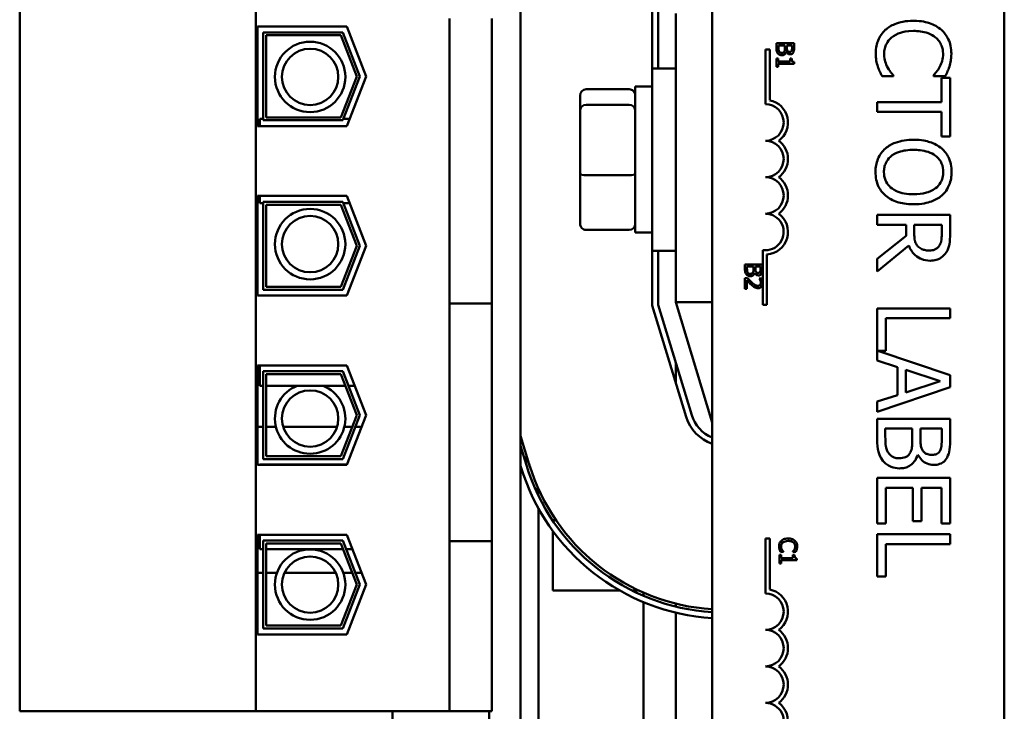
# Model space of a CAD drawing. Units: inches. Extents: x 2 to 86, y 1 to 67.
# Drawn here: x 62.7 to 64.6, y 29.5 to 30.9 of the extents above; entities that cross this region are included whole.
import ezdxf

# ---------------------------------------------------------------- set-up
doc = ezdxf.new("R2010")
doc.units = ezdxf.units.IN
doc.header["$LTSCALE"] = 4
doc.header["$MEASUREMENT"] = 0
doc.layers.add('Visible (ANSI)', color=7, linetype='Continuous', lineweight=50)

msp = doc.modelspace()

# ---------------------------------------------------------------- linework, layer by layer
at = {"layer": 'Visible (ANSI)'}
for p, q in [((63.6376, 28.034), (63.6376, 33.1769)), ((64.0125, 29.1089), (64.0125, 31.8632)), ((64.5839, 31.8632), (64.5839, 29.1089)), ((62.6576, 29.526), (62.6576, 31.6792)), ((63.1196, 29.526), (63.1196, 31.6792)), ((63.8953, 30.784), (63.8953, 30.8982)), ((63.4988, 30.3237), (63.4988, 30.8814)), ((63.5816, 30.3237), (63.5816, 30.8814)), ((63.9068, 30.784), (63.9068, 30.8964)), ((63.941, 30.8912), (63.941, 30.3266)), ((63.1228, 30.8657), (63.2975, 30.8657)), ((63.1228, 30.6709), (63.1228, 30.8657)), ((63.2975, 30.8657), (63.3353, 30.7683)), ((63.1342, 30.6823), (63.1342, 30.8543)), ((63.1342, 30.8543), (63.2897, 30.8543)), ((63.1399, 30.8486), (63.1399, 30.688)), ((63.2858, 30.8486), (63.1399, 30.8486)), ((63.3169, 30.7683), (63.2858, 30.8486)), ((63.2897, 30.8543), (63.3231, 30.7683)), ((64.1166, 30.821), (64.125, 30.821)), ((64.1166, 30.7138), (64.1166, 30.821)), ((64.125, 30.821), (64.125, 30.7214)), ((64.1382, 30.833), (64.1382, 30.8232)), ((64.1725, 30.833), (64.1382, 30.833)), ((64.1421, 30.8247), (64.1421, 30.8284)), ((64.1421, 30.8284), (64.1548, 30.8284)), ((64.1548, 30.8284), (64.1548, 30.8233)), ((64.1586, 30.8233), (64.1586, 30.8284)), ((64.1586, 30.8284), (64.1686, 30.8284)), ((64.1686, 30.8284), (64.1686, 30.8241)), ((64.1725, 30.8239), (64.1725, 30.833)), ((64.1417, 30.8035), (64.1382, 30.8035)), ((64.1382, 30.8035), (64.1382, 30.7868)), ((64.1417, 30.7973), (64.1417, 30.8035)), ((64.1573, 30.8162), (64.1575, 30.8162)), ((64.1678, 30.8035), (64.1647, 30.8035)), ((64.1647, 30.8035), (64.1647, 30.7973)), ((63.8953, 30.4269), (63.8953, 30.784)), ((63.941, 30.784), (63.8953, 30.784)), ((64.1382, 30.7868), (64.1417, 30.7868)), ((64.1647, 30.7973), (64.1417, 30.7973)), ((64.1417, 30.7868), (64.1417, 30.7928)), ((64.1417, 30.7928), (64.1726, 30.7928)), ((64.1726, 30.7928), (64.1726, 30.7964)), ((63.2858, 30.688), (63.3169, 30.7683)), ((63.3231, 30.7683), (63.2897, 30.6823)), ((63.3353, 30.7683), (63.2975, 30.6709)), ((64.3447, 30.7686), (64.3674, 30.7686)), ((64.3674, 30.7686), (64.3674, 30.77)), ((64.4454, 30.7701), (64.4454, 30.7686)), ((64.4454, 30.7686), (64.4683, 30.7686)), ((64.4609, 30.7655), (64.4609, 30.7175)), ((64.4778, 30.7655), (64.4609, 30.7655)), ((64.4778, 30.6506), (64.4778, 30.7655)), ((63.8616, 30.7483), (63.8616, 30.4626)), ((63.8616, 30.7483), (63.8953, 30.7483)), ((63.7542, 30.7305), (63.7542, 30.7027)), ((63.7656, 30.7431), (63.8502, 30.7431)), ((63.7656, 30.7125), (63.8502, 30.7125)), ((64.4609, 30.7175), (64.3349, 30.7175)), ((64.3349, 30.7175), (64.3349, 30.6986)), ((63.1399, 30.688), (63.2858, 30.688)), ((63.7542, 30.7027), (63.7542, 30.5777)), ((64.3349, 30.6986), (64.4609, 30.6986)), ((64.4609, 30.6986), (64.4609, 30.6506)), ((63.2975, 30.6709), (63.1228, 30.6709)), ((63.1273, 30.6709), (63.1273, 30.6852)), ((63.1342, 30.6852), (63.1273, 30.6852)), ((63.2897, 30.6823), (63.1342, 30.6823)), ((63.3031, 30.6852), (63.2908, 30.6852)), ((64.4609, 30.6506), (64.4778, 30.6506)), ((63.7542, 30.5777), (63.7542, 30.4804)), ((63.7656, 30.5749), (63.8502, 30.5749)), ((63.1228, 30.5343), (63.2975, 30.5343)), ((63.1228, 30.3395), (63.1228, 30.5343)), ((63.1273, 30.52), (63.1273, 30.5343)), ((63.2975, 30.5343), (63.3353, 30.4369)), ((63.1342, 30.52), (63.1273, 30.52)), ((63.1342, 30.5229), (63.2897, 30.5229)), ((63.1342, 30.3509), (63.1342, 30.5229)), ((63.1399, 30.5172), (63.1399, 30.3566)), ((63.2858, 30.5172), (63.1399, 30.5172)), ((63.3169, 30.4369), (63.2858, 30.5172)), ((63.2897, 30.5229), (63.3231, 30.4369)), ((63.3031, 30.52), (63.2908, 30.52)), ((64.4778, 30.4971), (64.3349, 30.4971)), ((64.3349, 30.4971), (64.3349, 30.4781)), ((64.4778, 30.4603), (64.4778, 30.4971)), ((64.3349, 30.4781), (64.3918, 30.4781)), ((64.3918, 30.4781), (64.3918, 30.4564)), ((64.4076, 30.4615), (64.4076, 30.4781)), ((64.4076, 30.4781), (64.4614, 30.4781)), ((64.4614, 30.4781), (64.4614, 30.4593)), ((63.7656, 30.4679), (63.8502, 30.4679)), ((63.8616, 30.4626), (63.8953, 30.4626)), ((64.3918, 30.4564), (64.3349, 30.4112)), ((63.2858, 30.3566), (63.3169, 30.4369)), ((63.3231, 30.4369), (63.2897, 30.3509)), ((63.3353, 30.4369), (63.2975, 30.3395)), ((64.3349, 30.3866), (64.3971, 30.4374)), ((63.8953, 30.3198), (63.8953, 30.4269)), ((63.941, 30.4269), (63.8953, 30.4269)), ((63.9068, 30.3215), (63.9068, 30.4269)), ((64.1112, 30.3674), (64.1112, 30.4285)), ((64.1196, 30.4198), (64.1196, 30.321)), ((64.0765, 30.4005), (64.0765, 30.3907)), ((64.1108, 30.4005), (64.0765, 30.4005)), ((64.1108, 30.3914), (64.1108, 30.4005)), ((64.3349, 30.4112), (64.3349, 30.3866)), ((64.0804, 30.3923), (64.0804, 30.396)), ((64.0804, 30.396), (64.0931, 30.396)), ((64.0931, 30.396), (64.0931, 30.3908)), ((64.0956, 30.3837), (64.0958, 30.3837)), ((64.0969, 30.3908), (64.0969, 30.396)), ((64.0969, 30.396), (64.1069, 30.396)), ((64.1069, 30.396), (64.1069, 30.3916)), ((64.0814, 30.3737), (64.0765, 30.3737)), ((64.0765, 30.3737), (64.0765, 30.3526)), ((64.0805, 30.3526), (64.0805, 30.3694)), ((64.1095, 30.373), (64.1046, 30.373)), ((64.1046, 30.373), (64.1046, 30.3727)), ((64.1112, 30.3611), (64.1112, 30.3674)), ((64.1112, 30.321), (64.1112, 30.3611)), ((63.2975, 30.3395), (63.1228, 30.3395)), ((63.2897, 30.3509), (63.1342, 30.3509)), ((63.1399, 30.3566), (63.2858, 30.3566)), ((64.0765, 30.3526), (64.0805, 30.3526)), ((63.4988, 30.3237), (63.4988, 30.2523)), ((63.5816, 30.3237), (63.4988, 30.3237)), ((63.5816, 30.2523), (63.5816, 30.3237)), ((63.9613, 30.1022), (63.8953, 30.3198)), ((63.9723, 30.1055), (63.9068, 30.3215)), ((63.941, 30.3266), (64.0125, 30.0912)), ((64.0125, 30.3266), (63.941, 30.3266)), ((64.1196, 30.321), (64.1112, 30.321)), ((64.4778, 30.3139), (64.3349, 30.3139)), ((64.3349, 30.3139), (64.3349, 30.2123)), ((64.4778, 30.2949), (64.4778, 30.3139)), ((64.3518, 30.2311), (64.3518, 30.2949)), ((64.3518, 30.2949), (64.4778, 30.2949)), ((63.4988, 29.9306), (63.4988, 30.2523)), ((63.5816, 30.2523), (63.5816, 29.9306)), ((64.4778, 30.1834), (64.3363, 30.2311)), ((64.3363, 30.2311), (64.3518, 30.2311)), ((63.941, 30.1691), (63.941, 30.2085)), ((64.3349, 30.2123), (64.3749, 30.1994)), ((63.1228, 30.2029), (63.2975, 30.2029)), ((63.1228, 30.008), (63.1228, 30.2029)), ((63.1273, 30.1629), (63.1273, 30.2029)), ((63.1342, 30.1915), (63.2897, 30.1915)), ((63.1342, 30.0195), (63.1342, 30.1915)), ((63.1399, 30.1857), (63.1399, 30.0252)), ((63.2858, 30.1857), (63.1399, 30.1857)), ((63.3169, 30.1055), (63.2858, 30.1857)), ((63.2897, 30.1915), (63.3231, 30.1055)), ((63.2975, 30.2029), (63.3353, 30.1055)), ((64.3749, 30.1994), (64.3749, 30.1448)), ((64.3911, 30.15), (64.3911, 30.1942)), ((64.3911, 30.1942), (64.4583, 30.1722)), ((64.4583, 30.1722), (64.3911, 30.15)), ((64.4778, 30.16), (64.4778, 30.1834)), ((63.1342, 30.1629), (63.1273, 30.1629)), ((63.2947, 30.1629), (63.1399, 30.1629)), ((63.313, 30.1629), (63.3008, 30.1629)), ((64.3349, 30.1118), (64.4778, 30.16)), ((64.3749, 30.1448), (64.3349, 30.1319)), ((64.3349, 30.1319), (64.3349, 30.1118)), ((63.2858, 30.0252), (63.3169, 30.1055)), ((63.3231, 30.1055), (63.2897, 30.0195)), ((63.3353, 30.1055), (63.2975, 30.008)), ((64.4778, 30.0983), (64.3349, 30.0983)), ((64.3349, 30.0983), (64.3349, 30.0573)), ((64.4778, 30.0604), (64.4778, 30.0983)), ((63.1228, 30.0826), (63.1342, 30.0826)), ((63.1399, 30.0826), (63.1588, 30.0826)), ((63.1731, 30.0826), (63.2785, 30.0826)), ((63.2928, 30.0826), (63.3081, 30.0826)), ((63.3142, 30.0826), (63.3265, 30.0826)), ((64.3511, 30.0639), (64.3511, 30.0793)), ((64.3511, 30.0793), (64.4039, 30.0793)), ((64.4039, 30.0793), (64.4039, 30.0578)), ((64.4198, 30.0578), (64.4198, 30.0793)), ((64.4198, 30.0793), (64.4616, 30.0793)), ((64.4616, 30.0793), (64.4616, 30.0611)), ((63.6546, 30.0091), (63.6376, 30.0651)), ((63.6491, 30.0075), (63.6376, 30.0454)), ((63.2897, 30.0195), (63.1342, 30.0195)), ((63.1399, 30.0252), (63.2858, 30.0252)), ((64.4144, 30.0281), (64.415, 30.0281)), ((63.2975, 30.008), (63.1228, 30.008)), ((63.1273, 30.008), (63.1273, 30.0086)), ((63.2977, 30.0086), (63.1273, 30.0086)), ((63.6382, 30.0042), (63.6376, 30.006)), ((64.4778, 29.9825), (64.3349, 29.9825)), ((64.3349, 29.9825), (64.3349, 29.8932)), ((64.4778, 29.8932), (64.4778, 29.9825)), ((64.3518, 29.8932), (64.3518, 29.9635)), ((64.3518, 29.9635), (64.4049, 29.9635)), ((64.4049, 29.9635), (64.4049, 29.8979)), ((64.4218, 29.8979), (64.4218, 29.9635)), ((64.4218, 29.9635), (64.4609, 29.9635)), ((64.4609, 29.9635), (64.4609, 29.8932)), ((63.4988, 29.9306), (63.4988, 29.8592)), ((63.5816, 29.8592), (63.5816, 29.9306)), ((63.6725, 29.9231), (63.6725, 29.2569)), ((63.7005, 29.8992), (63.7005, 29.8997)), ((63.7005, 29.8997), (63.707, 29.8997)), ((64.4049, 29.8979), (64.4218, 29.8979)), ((63.7005, 29.7626), (63.7005, 29.8792)), ((64.3349, 29.8932), (64.3518, 29.8932)), ((64.4609, 29.8932), (64.4778, 29.8932)), ((63.1228, 29.8715), (63.2975, 29.8715)), ((63.1228, 29.6766), (63.1228, 29.8715)), ((63.1273, 29.8435), (63.1273, 29.8715)), ((63.1342, 29.86), (63.2897, 29.86)), ((63.1342, 29.688), (63.1342, 29.86)), ((63.2897, 29.86), (63.3231, 29.774)), ((63.2975, 29.8715), (63.3353, 29.774)), ((63.5816, 29.8592), (63.4988, 29.8592)), ((63.4988, 29.526), (63.4988, 29.8592)), ((63.5816, 29.526), (63.5816, 29.8592)), ((64.1166, 29.864), (64.125, 29.864)), ((64.1166, 29.7568), (64.1166, 29.864)), ((64.125, 29.864), (64.125, 29.7644)), ((64.4778, 29.8723), (64.3349, 29.8723)), ((64.3349, 29.8723), (64.3349, 29.7895)), ((64.4778, 29.8533), (64.4778, 29.8723)), ((63.1342, 29.8435), (63.1273, 29.8435)), ((63.1399, 29.8543), (63.1399, 29.6937)), ((63.2858, 29.8543), (63.1399, 29.8543)), ((63.29, 29.8435), (63.1399, 29.8435)), ((63.3169, 29.774), (63.2858, 29.8543)), ((63.3084, 29.8435), (63.2961, 29.8435)), ((64.1516, 29.8381), (64.1516, 29.8384)), ((64.1703, 29.8385), (64.1703, 29.8381)), ((64.3518, 29.7895), (64.3518, 29.8533)), ((64.3518, 29.8533), (64.4778, 29.8533)), ((64.1473, 29.8321), (64.1438, 29.8321)), ((64.1438, 29.8321), (64.1438, 29.8154)), ((64.1462, 29.8381), (64.1516, 29.8381)), ((64.1473, 29.8259), (64.1473, 29.8321)), ((64.1703, 29.8259), (64.1473, 29.8259)), ((64.1473, 29.8154), (64.1473, 29.8215)), ((64.1473, 29.8215), (64.1782, 29.8215)), ((64.1703, 29.8381), (64.1758, 29.8381)), ((64.1734, 29.8321), (64.1703, 29.8321)), ((64.1703, 29.8321), (64.1703, 29.8259)), ((64.1782, 29.8215), (64.1782, 29.8251)), ((64.1438, 29.8154), (64.1473, 29.8154)), ((63.1342, 29.7969), (63.1228, 29.7969)), ((63.1609, 29.7969), (63.1399, 29.7969)), ((63.2759, 29.7969), (63.1757, 29.7969)), ((63.3081, 29.7969), (63.2908, 29.7969)), ((63.3265, 29.7969), (63.3142, 29.7969)), ((64.3349, 29.7895), (64.3518, 29.7895)), ((63.2858, 29.6937), (63.3169, 29.774)), ((63.3231, 29.774), (63.2897, 29.688)), ((63.3353, 29.774), (63.2975, 29.6766)), ((63.7005, 29.7626), (63.831, 29.7626)), ((63.8551, 29.7626), (63.8682, 29.7626)), ((63.8782, 29.7519), (63.8782, 29.7581)), ((63.8782, 29.4144), (63.8782, 29.7395)), ((63.941, 29.7309), (63.941, 29.7368)), ((63.941, 29.4347), (63.941, 29.7191)), ((63.2897, 29.688), (63.1342, 29.688)), ((63.1399, 29.6937), (63.2858, 29.6937)), ((63.2975, 29.6766), (63.1228, 29.6766)), ((62.6576, 29.526), (63.1196, 29.526)), ((63.1196, 29.526), (63.4988, 29.526)), ((63.3868, 29.3997), (63.3868, 29.526)), ((63.4988, 29.526), (63.5816, 29.526)), ((63.5759, 29.526), (63.5759, 28.034))]:
    msp.add_line(p, q, dxfattribs=at)
for centre, radius in [((63.2258, 30.7672), 0.0689), ((63.2258, 30.7672), 0.0551), ((63.2258, 30.44), 0.0689), ((63.2258, 30.44), 0.0551), ((63.2258, 30.0988), 0.0551), ((63.2258, 29.7739), 0.0689), ((63.2258, 29.7739), 0.0551)]:
    msp.add_circle(centre, radius, dxfattribs=at)
for centre, radius, start, end in [((64.1166, 30.6781), 0.0357, 270, 90), ((64.1166, 30.6781), 0.0441, 305.9425, 79.0242), ((64.1166, 30.6067), 0.0357, 270, 90), ((64.1166, 30.6067), 0.0441, 305.9425, 54.0575), ((64.1166, 30.5353), 0.0357, 270, 90), ((64.1166, 30.5353), 0.0441, 305.9425, 54.0575), ((64.1166, 30.4638), 0.0357, 261.2996, 90), ((64.1166, 30.4638), 0.0441, 273.8949, 54.0575), ((63.2258, 30.0988), 0.0689, 111.473, 68.527), ((64.0379, 30.1255), 0.08, 196.8805, 251.469), ((64.0379, 30.1255), 0.0686, 196.8805, 248.2358), ((63.5296, 29.9397), 0.1429, 28.8757, 37.1352), ((64.0379, 30.1255), 0.4177, 196.8805, 266.5104), ((64.0379, 30.1255), 0.4063, 196.8805, 266.4121), ((64.0379, 30.1255), 0.4006, 196.8805, 266.3608), ((63.5296, 29.9397), 0.1429, 3.4858, 11.2664), ((64.1166, 29.7211), 0.0441, 305.9425, 79.0242), ((64.1166, 29.7211), 0.0357, 270, 90), ((64.1166, 29.6497), 0.0357, 270, 90), ((64.1166, 29.6497), 0.0441, 305.9425, 54.0575), ((64.1166, 29.5782), 0.0357, 270, 90), ((64.1166, 29.5782), 0.0441, 305.9425, 54.0575), ((64.1166, 29.5068), 0.0357, 261.2996, 90), ((64.1166, 29.5068), 0.0441, 273.8949, 54.0575)]:
    msp.add_arc(centre, radius, start, end, dxfattribs=at)
for centre, major_axis, ratio, start_param, end_param in [((63.7656, 30.7305), (0, -0.0126), 0.90953, 3.141593, 4.712389), ((63.8502, 30.7305), (0, -0.0126), 0.90953, 1.570796, 3.141593), ((63.7656, 30.7027), (-0.0114, 0), 0.855309, 4.712389, 6.283185), ((63.8502, 30.7027), (0.0114, 0), 0.855309, 0, 1.570796), ((63.7656, 30.5777), (-0.0114, 0), 0.244161, 0, 1.570796), ((63.8502, 30.5777), (0.0114, 0), 0.244161, 4.712389, 6.283185), ((63.7656, 30.4804), (0, 0.0126), 0.90953, 1.570796, 3.141593), ((63.8502, 30.4804), (0, 0.0126), 0.90953, 3.141593, 4.712389)]:
    msp.add_ellipse(centre, major_axis=major_axis, ratio=ratio, start_param=start_param, end_param=end_param, dxfattribs=at)
for points, knots in [([(64.4062, 30.877), (64.3909, 30.877), (64.379, 30.8744), (64.3627, 30.8677), (64.3565, 30.864), (64.3511, 30.859)], [-0.2355804, -0.2355804, -0.2355804, -0.2355804, -0.0970857, -0.0970857, 0, 0, 0, 0]), ([(64.4607, 30.8591), (64.4539, 30.8651), (64.4461, 30.8694), (64.4323, 30.8742), (64.4224, 30.877), (64.4062, 30.877)], [-0.5727352, -0.5727352, -0.5727352, -0.5727352, -0.2159414, -0.2159414, 0, 0, 0, 0]), ([(64.4803, 30.8127), (64.4803, 30.8177), (64.4799, 30.8228), (64.4779, 30.8323), (64.4764, 30.8367), (64.471, 30.848), (64.4664, 30.854), (64.4607, 30.8591)], [-0.23334, -0.23334, -0.23334, -0.23334, -0.1660631, -0.1660631, -0.1028925, -0.1028925, 0, 0, 0, 0]), ([(64.3511, 30.859), (64.3481, 30.8562), (64.3453, 30.8531), (64.3406, 30.8462), (64.3386, 30.8426), (64.3347, 30.8327), (64.3324, 30.8243), (64.3324, 30.813)], [-0.3453931, -0.3453931, -0.3453931, -0.3453931, -0.2478358, -0.2478358, -0.150467, -0.150467, 0, 0, 0, 0]), ([(64.3488, 30.8128), (64.3488, 30.8161), (64.3492, 30.8193), (64.3508, 30.8263), (64.3521, 30.8293), (64.3557, 30.8364), (64.359, 30.8405), (64.3631, 30.844)], [-0.1349581, -0.1349581, -0.1349581, -0.1349581, -0.1056508, -0.1056508, -0.0713614, -0.0713614, 0, 0, 0, 0]), ([(64.3631, 30.844), (64.3683, 30.8484), (64.3745, 30.8515), (64.3847, 30.8549), (64.3926, 30.8572), (64.4062, 30.8572)], [-0.5007176, -0.5007176, -0.5007176, -0.5007176, -0.1823961, -0.1823961, 0, 0, 0, 0]), ([(64.4062, 30.8572), (64.4148, 30.8572), (64.4249, 30.8562), (64.4401, 30.8506), (64.4451, 30.848), (64.4494, 30.8444)], [-0.2157825, -0.2157825, -0.2157825, -0.2157825, -0.0750046, -0.0750046, 0, 0, 0, 0]), ([(64.4494, 30.8444), (64.452, 30.8423), (64.4542, 30.8399), (64.4581, 30.8346), (64.4597, 30.8317), (64.4631, 30.8237), (64.4641, 30.8183), (64.4641, 30.8128)], [-0.1607012, -0.1607012, -0.1607012, -0.1607012, -0.1167143, -0.1167143, -0.0736279, -0.0736279, 0, 0, 0, 0]), ([(64.1382, 30.8232), (64.1382, 30.8201), (64.1386, 30.8184), (64.1393, 30.8159), (64.14, 30.8146), (64.141, 30.8133)], [-0.03420663, -0.03420663, -0.03420663, -0.03420663, -0.02111028, -0.02111028, 0, 0, 0, 0]), ([(64.1436, 30.817), (64.1433, 30.8174), (64.143, 30.8179), (64.1426, 30.8189), (64.1425, 30.8195), (64.1423, 30.8206), (64.1421, 30.8219), (64.1421, 30.8247)], [-0.1097402, -0.1097402, -0.1097402, -0.1097402, -0.0746497, -0.0746497, -0.0380627, -0.0380627, 0, 0, 0, 0]), ([(64.1548, 30.8233), (64.1548, 30.822), (64.1548, 30.8207), (64.1546, 30.8192), (64.1544, 30.8183), (64.1539, 30.8173)], [-0.04986036, -0.04986036, -0.04986036, -0.04986036, -0.01514589, -0.01514589, 0, 0, 0, 0]), ([(64.1597, 30.818), (64.1593, 30.8187), (64.159, 30.8194), (64.1586, 30.8209), (64.1586, 30.822), (64.1586, 30.8233)], [-0.03264374, -0.03264374, -0.03264374, -0.03264374, -0.01655002, -0.01655002, 0, 0, 0, 0]), ([(64.1686, 30.8241), (64.1686, 30.8228), (64.1686, 30.8214), (64.1684, 30.8193), (64.1681, 30.8186), (64.1677, 30.8179)], [-0.02836535, -0.02836535, -0.02836535, -0.02836535, -0.01085458, -0.01085458, 0, 0, 0, 0]), ([(64.1711, 30.8149), (64.172, 30.8165), (64.1722, 30.8178), (64.1725, 30.8199), (64.1725, 30.8221), (64.1725, 30.8239)], [-0.03480564, -0.03480564, -0.03480564, -0.03480564, -0.02475505, -0.02475505, 0, 0, 0, 0]), ([(64.141, 30.8133), (64.1415, 30.8127), (64.1421, 30.8121), (64.1432, 30.8112), (64.144, 30.8108), (64.1461, 30.8099), (64.1474, 30.8097), (64.1488, 30.8097)], [-0.04320546, -0.04320546, -0.04320546, -0.04320546, -0.02995386, -0.02995386, -0.01806939, -0.01806939, 0, 0, 0, 0]), ([(64.1486, 30.8145), (64.1479, 30.8145), (64.1473, 30.8145), (64.1461, 30.8148), (64.1457, 30.815), (64.1446, 30.8157), (64.144, 30.8163), (64.1436, 30.817)], [-0.02306337, -0.02306337, -0.02306337, -0.02306337, -0.01687777, -0.01687777, -0.01077554, -0.01077554, 0, 0, 0, 0]), ([(64.1539, 30.8173), (64.1536, 30.8168), (64.1533, 30.8162), (64.1524, 30.8153), (64.1519, 30.8151), (64.1507, 30.8146), (64.1496, 30.8145), (64.1486, 30.8145)], [-0.02329222, -0.02329222, -0.02329222, -0.02329222, -0.0192567, -0.0192567, -0.01448536, -0.01448536, 0, 0, 0, 0]), ([(64.1488, 30.8097), (64.1496, 30.8097), (64.1504, 30.8098), (64.152, 30.8102), (64.1527, 30.8105), (64.1542, 30.8113), (64.155, 30.812), (64.1565, 30.8139), (64.157, 30.815), (64.1573, 30.8162)], [-0.05810018, -0.05810018, -0.05810018, -0.05810018, -0.04429921, -0.04429921, -0.03159195, -0.03159195, -0.01636121, -0.01636121, 0, 0, 0, 0]), ([(64.1575, 30.8162), (64.1579, 30.8152), (64.1585, 30.8143), (64.1599, 30.813), (64.1607, 30.8124), (64.1627, 30.8115), (64.1637, 30.8114), (64.1648, 30.8114)], [-0.05151697, -0.05151697, -0.05151697, -0.05151697, -0.02945551, -0.02945551, -0.01403183, -0.01403183, 0, 0, 0, 0]), ([(64.1641, 30.8161), (64.1634, 30.8161), (64.1627, 30.8162), (64.1614, 30.8165), (64.161, 30.8167), (64.1603, 30.8172), (64.16, 30.8176), (64.1597, 30.818)], [-0.01614271, -0.01614271, -0.01614271, -0.01614271, -0.01115771, -0.01115771, -0.00679168, -0.00679168, 0, 0, 0, 0]), ([(64.1677, 30.8179), (64.1676, 30.8175), (64.1673, 30.8173), (64.1667, 30.8167), (64.1664, 30.8166), (64.1655, 30.8162), (64.1648, 30.8161), (64.1641, 30.8161)], [-0.01611241, -0.01611241, -0.01611241, -0.01611241, -0.0128949, -0.0128949, -0.00913085, -0.00913085, 0, 0, 0, 0]), ([(64.1648, 30.8114), (64.1657, 30.8114), (64.1667, 30.8115), (64.1686, 30.8121), (64.1692, 30.8126), (64.1702, 30.8134), (64.1707, 30.8141), (64.1711, 30.8149)], [-0.0222312, -0.0222312, -0.0222312, -0.0222312, -0.01716168, -0.01716168, -0.01169092, -0.01169092, 0, 0, 0, 0]), ([(64.1726, 30.7964), (64.1722, 30.7964), (64.1717, 30.7965), (64.1709, 30.7967), (64.1705, 30.7969), (64.1697, 30.7973), (64.1694, 30.7976), (64.169, 30.7981), (64.1687, 30.7985), (64.168, 30.8005), (64.1678, 30.802), (64.1678, 30.8035)], [-0.1005438, -0.1005438, -0.1005438, -0.1005438, -0.0762723, -0.0762723, -0.0553229, -0.0553229, -0.032618, -0.032618, -0.0195337, -0.0195337, 0, 0, 0, 0]), ([(64.3324, 30.813), (64.3324, 30.8082), (64.3326, 30.8032), (64.3342, 30.7952), (64.3353, 30.7914), (64.3366, 30.7876)], [-0.1087261, -0.1087261, -0.1087261, -0.1087261, -0.0533013, -0.0533013, 0, 0, 0, 0]), ([(64.3559, 30.7851), (64.3537, 30.7891), (64.3521, 30.7933), (64.3502, 30.7997), (64.3488, 30.8049), (64.3488, 30.8128)], [-0.3154135, -0.3154135, -0.3154135, -0.3154135, -0.1053581, -0.1053581, 0, 0, 0, 0]), ([(64.4641, 30.8128), (64.4641, 30.8079), (64.4636, 30.8028), (64.4615, 30.7958), (64.4601, 30.7913), (64.4573, 30.7862)], [-0.2383759, -0.2383759, -0.2383759, -0.2383759, -0.0777001, -0.0777001, 0, 0, 0, 0]), ([(64.4766, 30.7876), (64.4778, 30.7914), (64.4787, 30.7953), (64.4796, 30.8012), (64.4803, 30.8058), (64.4803, 30.8127)], [-0.270358, -0.270358, -0.270358, -0.270358, -0.0913811, -0.0913811, 0, 0, 0, 0]), ([(64.3366, 30.7876), (64.3376, 30.7842), (64.3389, 30.7807), (64.3419, 30.7746), (64.3433, 30.7716), (64.3447, 30.7686)], [-0.09074081, -0.09074081, -0.09074081, -0.09074081, -0.04384946, -0.04384946, 0, 0, 0, 0]), ([(64.3674, 30.77), (64.3656, 30.7718), (64.3636, 30.7741), (64.3611, 30.7772), (64.3588, 30.78), (64.3559, 30.7851)], [-0.2189742, -0.2189742, -0.2189742, -0.2189742, -0.0785707, -0.0785707, 0, 0, 0, 0]), ([(64.4573, 30.7862), (64.4555, 30.7829), (64.4533, 30.7795), (64.4491, 30.7744), (64.4473, 30.7722), (64.4454, 30.7701)], [-0.08851483, -0.08851483, -0.08851483, -0.08851483, -0.03795404, -0.03795404, 0, 0, 0, 0]), ([(64.4683, 30.7686), (64.47, 30.7717), (64.4715, 30.7749), (64.4737, 30.7798), (64.4752, 30.7833), (64.4766, 30.7876)], [-0.1794687, -0.1794687, -0.1794687, -0.1794687, -0.0607087, -0.0607087, 0, 0, 0, 0]), ([(64.4064, 30.6443), (64.3942, 30.6443), (64.3819, 30.6427), (64.3635, 30.6357), (64.357, 30.6321), (64.3514, 30.6272)], [-0.2619603, -0.2619603, -0.2619603, -0.2619603, -0.0995786, -0.0995786, 0, 0, 0, 0]), ([(64.4615, 30.6271), (64.4545, 30.6329), (64.4466, 30.637), (64.4327, 30.6415), (64.4226, 30.6443), (64.4064, 30.6443)], [-0.5669914, -0.5669914, -0.5669914, -0.5669914, -0.2162681, -0.2162681, 0, 0, 0, 0]), ([(64.3514, 30.6272), (64.3482, 30.6244), (64.3453, 30.6213), (64.3405, 30.6146), (64.3384, 30.6109), (64.3333, 30.5987), (64.3319, 30.59), (64.3319, 30.5812)], [-0.2374481, -0.2374481, -0.2374481, -0.2374481, -0.1763109, -0.1763109, -0.117793, -0.117793, 0, 0, 0, 0]), ([(64.3484, 30.5811), (64.3484, 30.5842), (64.3486, 30.5873), (64.3499, 30.5933), (64.3508, 30.5961), (64.3542, 30.6033), (64.3572, 30.6073), (64.366, 30.6153), (64.3716, 30.6182), (64.3862, 30.6234), (64.3966, 30.6245), (64.4064, 30.6245)], [-0.3323175, -0.3323175, -0.3323175, -0.3323175, -0.2970307, -0.2970307, -0.2638387, -0.2638387, -0.2069974, -0.2069974, -0.1305235, -0.1305235, 0, 0, 0, 0]), ([(64.4064, 30.6245), (64.4138, 30.6245), (64.4246, 30.6238), (64.4402, 30.6186), (64.4452, 30.6161), (64.4495, 30.6128)], [-0.2198636, -0.2198636, -0.2198636, -0.2198636, -0.0730182, -0.0730182, 0, 0, 0, 0]), ([(64.4495, 30.6128), (64.4522, 30.6107), (64.4546, 30.6084), (64.459, 30.6028), (64.4604, 30.6), (64.4635, 30.5925), (64.4644, 30.5868), (64.4644, 30.5811)], [-0.137988, -0.137988, -0.137988, -0.137988, -0.1090307, -0.1090307, -0.076096, -0.076096, 0, 0, 0, 0]), ([(64.4808, 30.5812), (64.4808, 30.5863), (64.4803, 30.5914), (64.4782, 30.6011), (64.4767, 30.6057), (64.4714, 30.6166), (64.467, 30.6223), (64.4615, 30.6271)], [-0.2297757, -0.2297757, -0.2297757, -0.2297757, -0.161847, -0.161847, -0.0979811, -0.0979811, 0, 0, 0, 0]), ([(64.3319, 30.5812), (64.3319, 30.5761), (64.3324, 30.571), (64.3345, 30.5613), (64.336, 30.5567), (64.3413, 30.5457), (64.3458, 30.54), (64.3514, 30.5351)], [-0.2310923, -0.2310923, -0.2310923, -0.2310923, -0.1627208, -0.1627208, -0.0988125, -0.0988125, 0, 0, 0, 0]), ([(64.4064, 30.5378), (64.4002, 30.5378), (64.394, 30.5382), (64.3828, 30.5402), (64.3776, 30.5416), (64.366, 30.5469), (64.3618, 30.5505), (64.3558, 30.5566), (64.3532, 30.5605), (64.3492, 30.5701), (64.3484, 30.5755), (64.3484, 30.5811)], [-0.2634427, -0.2634427, -0.2634427, -0.2634427, -0.222649, -0.222649, -0.1878042, -0.1878042, -0.1377839, -0.1377839, -0.0737042, -0.0737042, 0, 0, 0, 0]), ([(64.4644, 30.5811), (64.4644, 30.5773), (64.464, 30.5736), (64.4622, 30.5666), (64.461, 30.5634), (64.4568, 30.5561), (64.4535, 30.5525), (64.4495, 30.5494)], [-0.1623056, -0.1623056, -0.1623056, -0.1623056, -0.1125339, -0.1125339, -0.0659705, -0.0659705, 0, 0, 0, 0]), ([(64.4615, 30.5351), (64.4646, 30.5379), (64.4674, 30.541), (64.4729, 30.5487), (64.4748, 30.5528), (64.4794, 30.5638), (64.4808, 30.5724), (64.4808, 30.5812)], [-0.1938257, -0.1938257, -0.1938257, -0.1938257, -0.1592284, -0.1592284, -0.1165822, -0.1165822, 0, 0, 0, 0]), ([(64.3514, 30.5351), (64.3546, 30.5322), (64.3582, 30.5298), (64.3661, 30.5255), (64.3705, 30.5238), (64.3823, 30.52), (64.3925, 30.518), (64.4064, 30.518)], [-0.3991838, -0.3991838, -0.3991838, -0.3991838, -0.295861, -0.295861, -0.1843802, -0.1843802, 0, 0, 0, 0]), ([(64.4495, 30.5494), (64.443, 30.5444), (64.4356, 30.542), (64.4234, 30.5386), (64.4147, 30.5378), (64.4064, 30.5378)], [-0.1691984, -0.1691984, -0.1691984, -0.1691984, -0.111549, -0.111549, 0, 0, 0, 0]), ([(64.4064, 30.518), (64.4225, 30.518), (64.4337, 30.5207), (64.4488, 30.5264), (64.4556, 30.5301), (64.4615, 30.5351)], [-0.2156543, -0.2156543, -0.2156543, -0.2156543, -0.1027425, -0.1027425, 0, 0, 0, 0]), ([(64.415, 30.4356), (64.4136, 30.4371), (64.4123, 30.4388), (64.4099, 30.4433), (64.4093, 30.4457), (64.408, 30.4515), (64.4076, 30.4566), (64.4076, 30.4615)], [-0.08808645, -0.08808645, -0.08808645, -0.08808645, -0.07878701, -0.07878701, -0.06541676, -0.06541676, 0, 0, 0, 0]), ([(64.4614, 30.4593), (64.4614, 30.4561), (64.4612, 30.4502), (64.4594, 30.4421), (64.4582, 30.4392), (64.4565, 30.4366)], [-0.1096682, -0.1096682, -0.1096682, -0.1096682, -0.0421512, -0.0421512, 0, 0, 0, 0]), ([(64.4703, 30.424), (64.4718, 30.4264), (64.4732, 30.429), (64.4753, 30.4343), (64.476, 30.437), (64.4776, 30.4465), (64.4778, 30.4534), (64.4778, 30.4603)], [-0.1677598, -0.1677598, -0.1677598, -0.1677598, -0.1290227, -0.1290227, -0.0915306, -0.0915306, 0, 0, 0, 0]), ([(64.3971, 30.4374), (64.3984, 30.4339), (64.4001, 30.4305), (64.404, 30.4243), (64.4063, 30.4216), (64.4139, 30.4142), (64.4188, 30.412), (64.4269, 30.4087), (64.4329, 30.4077), (64.439, 30.4077)], [-0.1541803, -0.1541803, -0.1541803, -0.1541803, -0.1350939, -0.1350939, -0.1169397, -0.1169397, -0.0811847, -0.0811847, 0, 0, 0, 0]), ([(64.4375, 30.4275), (64.4348, 30.4275), (64.4321, 30.4277), (64.4268, 30.4287), (64.4246, 30.4294), (64.4198, 30.4315), (64.4172, 30.4333), (64.415, 30.4356)], [-0.09760014, -0.09760014, -0.09760014, -0.09760014, -0.07012214, -0.07012214, -0.04247941, -0.04247941, 0, 0, 0, 0]), ([(64.4565, 30.4366), (64.4554, 30.435), (64.4541, 30.4335), (64.4509, 30.4309), (64.4492, 30.43), (64.4445, 30.4281), (64.441, 30.4275), (64.4375, 30.4275)], [-0.08503315, -0.08503315, -0.08503315, -0.08503315, -0.06740103, -0.06740103, -0.04703786, -0.04703786, 0, 0, 0, 0]), ([(64.439, 30.4077), (64.443, 30.4077), (64.4471, 30.4082), (64.4536, 30.41), (64.4568, 30.4113), (64.4643, 30.4164), (64.4676, 30.4199), (64.4703, 30.424)], [-0.2014197, -0.2014197, -0.2014197, -0.2014197, -0.1216699, -0.1216699, -0.0648422, -0.0648422, 0, 0, 0, 0]), ([(64.0765, 30.3907), (64.0765, 30.3876), (64.0769, 30.3859), (64.0776, 30.3834), (64.0783, 30.3821), (64.0793, 30.3808)], [-0.03420663, -0.03420663, -0.03420663, -0.03420663, -0.02111028, -0.02111028, 0, 0, 0, 0]), ([(64.0793, 30.3808), (64.0798, 30.3802), (64.0804, 30.3797), (64.0815, 30.3788), (64.0823, 30.3783), (64.0844, 30.3775), (64.0857, 30.3773), (64.0871, 30.3773)], [-0.04320546, -0.04320546, -0.04320546, -0.04320546, -0.02995386, -0.02995386, -0.01806939, -0.01806939, 0, 0, 0, 0]), ([(64.0819, 30.3845), (64.0816, 30.3849), (64.0813, 30.3854), (64.0809, 30.3864), (64.0808, 30.387), (64.0806, 30.3881), (64.0804, 30.3894), (64.0804, 30.3923)], [-0.1097402, -0.1097402, -0.1097402, -0.1097402, -0.0746497, -0.0746497, -0.0380627, -0.0380627, 0, 0, 0, 0]), ([(64.0869, 30.382), (64.0862, 30.382), (64.0856, 30.3821), (64.0844, 30.3824), (64.084, 30.3826), (64.0829, 30.3832), (64.0823, 30.3838), (64.0819, 30.3845)], [-0.02306337, -0.02306337, -0.02306337, -0.02306337, -0.01687777, -0.01687777, -0.01077554, -0.01077554, 0, 0, 0, 0]), ([(64.0922, 30.3848), (64.0919, 30.3843), (64.0916, 30.3838), (64.0907, 30.3828), (64.0902, 30.3826), (64.089, 30.3821), (64.0879, 30.382), (64.0869, 30.382)], [-0.02329222, -0.02329222, -0.02329222, -0.02329222, -0.0192567, -0.0192567, -0.01448536, -0.01448536, 0, 0, 0, 0]), ([(64.0871, 30.3773), (64.0879, 30.3773), (64.0887, 30.3773), (64.0903, 30.3777), (64.091, 30.378), (64.0925, 30.3788), (64.0933, 30.3795), (64.0948, 30.3814), (64.0953, 30.3825), (64.0956, 30.3837)], [-0.05810018, -0.05810018, -0.05810018, -0.05810018, -0.04429921, -0.04429921, -0.03159195, -0.03159195, -0.01636121, -0.01636121, 0, 0, 0, 0]), ([(64.0931, 30.3908), (64.0931, 30.3895), (64.0931, 30.3882), (64.0929, 30.3867), (64.0927, 30.3858), (64.0922, 30.3848)], [-0.04986036, -0.04986036, -0.04986036, -0.04986036, -0.01514589, -0.01514589, 0, 0, 0, 0]), ([(64.0958, 30.3837), (64.0962, 30.3827), (64.0968, 30.3818), (64.0982, 30.3805), (64.099, 30.3799), (64.101, 30.3791), (64.102, 30.3789), (64.1031, 30.3789)], [-0.05151697, -0.05151697, -0.05151697, -0.05151697, -0.02945551, -0.02945551, -0.01403183, -0.01403183, 0, 0, 0, 0]), ([(64.098, 30.3855), (64.0976, 30.3862), (64.0973, 30.3869), (64.0969, 30.3884), (64.0969, 30.3895), (64.0969, 30.3908)], [-0.03264374, -0.03264374, -0.03264374, -0.03264374, -0.01655002, -0.01655002, 0, 0, 0, 0]), ([(64.1024, 30.3836), (64.1017, 30.3836), (64.101, 30.3837), (64.0997, 30.384), (64.0993, 30.3842), (64.0986, 30.3847), (64.0983, 30.3851), (64.098, 30.3855)], [-0.01614271, -0.01614271, -0.01614271, -0.01614271, -0.01115771, -0.01115771, -0.00679168, -0.00679168, 0, 0, 0, 0]), ([(64.106, 30.3854), (64.1059, 30.3851), (64.1056, 30.3848), (64.105, 30.3843), (64.1047, 30.3841), (64.1038, 30.3837), (64.1031, 30.3836), (64.1024, 30.3836)], [-0.01611241, -0.01611241, -0.01611241, -0.01611241, -0.0128949, -0.0128949, -0.00913085, -0.00913085, 0, 0, 0, 0]), ([(64.1031, 30.3789), (64.104, 30.3789), (64.105, 30.379), (64.1069, 30.3797), (64.1075, 30.3801), (64.1085, 30.3809), (64.109, 30.3816), (64.1094, 30.3824)], [-0.0222312, -0.0222312, -0.0222312, -0.0222312, -0.01716168, -0.01716168, -0.01169092, -0.01169092, 0, 0, 0, 0]), ([(64.1069, 30.3916), (64.1069, 30.3903), (64.1069, 30.389), (64.1067, 30.3869), (64.1064, 30.3861), (64.106, 30.3854)], [-0.02836535, -0.02836535, -0.02836535, -0.02836535, -0.01085458, -0.01085458, 0, 0, 0, 0]), ([(64.1094, 30.3824), (64.1103, 30.384), (64.1105, 30.3853), (64.1108, 30.3874), (64.1108, 30.3896), (64.1108, 30.3914)], [-0.03480564, -0.03480564, -0.03480564, -0.03480564, -0.02475505, -0.02475505, 0, 0, 0, 0]), ([(64.0805, 30.3694), (64.082, 30.3678), (64.0839, 30.3658), (64.0861, 30.3635), (64.0877, 30.3619), (64.0894, 30.3603)], [-0.04283915, -0.04283915, -0.04283915, -0.04283915, -0.03037008, -0.03037008, 0, 0, 0, 0]), ([(64.0896, 30.3654), (64.0876, 30.3673), (64.0863, 30.3686), (64.0841, 30.3708), (64.0827, 30.3723), (64.0814, 30.3737)], [-0.04170724, -0.04170724, -0.04170724, -0.04170724, -0.02643388, -0.02643388, 0, 0, 0, 0]), ([(64.0894, 30.3603), (64.0903, 30.3595), (64.0913, 30.3586), (64.0932, 30.357), (64.0942, 30.3563), (64.0953, 30.3558)], [-0.03315218, -0.03315218, -0.03315218, -0.03315218, -0.0160429, -0.0160429, 0, 0, 0, 0]), ([(64.1019, 30.3586), (64.1009, 30.3586), (64.1, 30.3588), (64.0982, 30.3592), (64.0974, 30.3596), (64.0947, 30.3611), (64.0922, 30.3631), (64.0896, 30.3654)], [-0.08762492, -0.08762492, -0.08762492, -0.08762492, -0.06763594, -0.06763594, -0.04692782, -0.04692782, 0, 0, 0, 0]), ([(64.1062, 30.3603), (64.1059, 30.3601), (64.1057, 30.3598), (64.105, 30.3594), (64.1046, 30.3592), (64.1036, 30.3588), (64.1027, 30.3586), (64.1019, 30.3586)], [-0.01799053, -0.01799053, -0.01799053, -0.01799053, -0.01511041, -0.01511041, -0.01146257, -0.01146257, 0, 0, 0, 0]), ([(64.1021, 30.354), (64.1028, 30.354), (64.1036, 30.354), (64.105, 30.3543), (64.1056, 30.3545), (64.1072, 30.3552), (64.1081, 30.3558), (64.1095, 30.3572), (64.1102, 30.3581), (64.1109, 30.36), (64.1111, 30.3605), (64.1112, 30.3611)], [-0.0959954, -0.0959954, -0.0959954, -0.0959954, -0.07980065, -0.07980065, -0.06487587, -0.06487587, -0.04062092, -0.04062092, -0.02135969, -0.02135969, -0.01400319, -0.01400319, -0.01400319, -0.01400319]), ([(64.1046, 30.3727), (64.1049, 30.3723), (64.1052, 30.3718), (64.1059, 30.3707), (64.1062, 30.37), (64.1065, 30.3694)], [-0.01709269, -0.01709269, -0.01709269, -0.01709269, -0.00936796, -0.00936796, 0, 0, 0, 0]), ([(64.1076, 30.3645), (64.1076, 30.3634), (64.1074, 30.3627), (64.107, 30.3615), (64.1066, 30.3609), (64.1062, 30.3603)], [-0.0167019, -0.0167019, -0.0167019, -0.0167019, -0.00937535, -0.00937535, 0, 0, 0, 0]), ([(64.1065, 30.3694), (64.1069, 30.3683), (64.1072, 30.3674), (64.1075, 30.3662), (64.1076, 30.3654), (64.1076, 30.3645)], [-0.01621929, -0.01621929, -0.01621929, -0.01621929, -0.01114601, -0.01114601, 0, 0, 0, 0]), ([(64.1112, 30.3674), (64.1111, 30.3681), (64.1109, 30.3687), (64.1105, 30.3704), (64.11, 30.3719), (64.1095, 30.373)], [-0.02032469, -0.02032469, -0.02032469, -0.02032469, -0.01636059, -0.01636059, 0, 0, 0, 0]), ([(64.0953, 30.3558), (64.0966, 30.355), (64.0978, 30.3546), (64.0996, 30.3541), (64.1009, 30.354), (64.1021, 30.354)], [-0.02530612, -0.02530612, -0.02530612, -0.02530612, -0.01672719, -0.01672719, 0, 0, 0, 0]), ([(64.3349, 30.0573), (64.3349, 30.049), (64.3356, 30.0405), (64.3389, 30.0289), (64.3414, 30.0229), (64.3465, 30.0162)], [-0.2818063, -0.2818063, -0.2818063, -0.2818063, -0.1121049, -0.1121049, 0, 0, 0, 0]), ([(64.3572, 30.0315), (64.3559, 30.0334), (64.3549, 30.0354), (64.353, 30.0404), (64.3525, 30.043), (64.3514, 30.0499), (64.3511, 30.0572), (64.3511, 30.0639)], [-0.1236077, -0.1236077, -0.1236077, -0.1236077, -0.1097926, -0.1097926, -0.0901693, -0.0901693, 0, 0, 0, 0]), ([(64.4039, 30.0578), (64.4039, 30.0485), (64.4035, 30.0445), (64.4028, 30.0392), (64.4018, 30.0359), (64.4002, 30.0328)], [-0.07155285, -0.07155285, -0.07155285, -0.07155285, -0.04637894, -0.04637894, 0, 0, 0, 0]), ([(64.4245, 30.0359), (64.4221, 30.0397), (64.4212, 30.0426), (64.42, 30.0477), (64.4198, 30.0524), (64.4198, 30.0578)], [-0.1175554, -0.1175554, -0.1175554, -0.1175554, -0.0713546, -0.0713546, 0, 0, 0, 0]), ([(64.4616, 30.0611), (64.4616, 30.0557), (64.4616, 30.0502), (64.4605, 30.0414), (64.4595, 30.0382), (64.4579, 30.0352)], [-0.1181889, -0.1181889, -0.1181889, -0.1181889, -0.0452274, -0.0452274, 0, 0, 0, 0]), ([(64.472, 30.0229), (64.4745, 30.0275), (64.4761, 30.0324), (64.4778, 30.0451), (64.4778, 30.0528), (64.4778, 30.0604)], [-0.1714445, -0.1714445, -0.1714445, -0.1714445, -0.101982, -0.101982, 0, 0, 0, 0]), ([(64.378, 30.0212), (64.3754, 30.0212), (64.3728, 30.0214), (64.3678, 30.0226), (64.3659, 30.0235), (64.3615, 30.0263), (64.3591, 30.0288), (64.3572, 30.0315)], [-0.09609737, -0.09609737, -0.09609737, -0.09609737, -0.07032406, -0.07032406, -0.04489809, -0.04489809, 0, 0, 0, 0]), ([(64.4002, 30.0328), (64.3991, 30.0306), (64.3977, 30.0285), (64.3939, 30.0247), (64.392, 30.0238), (64.387, 30.0217), (64.3825, 30.0212), (64.378, 30.0212)], [-0.09705092, -0.09705092, -0.09705092, -0.09705092, -0.08023623, -0.08023623, -0.06035565, -0.06035565, 0, 0, 0, 0]), ([(64.4429, 30.0279), (64.44, 30.0279), (64.4369, 30.0282), (64.4315, 30.0296), (64.4299, 30.0305), (64.4271, 30.0325), (64.4257, 30.0341), (64.4245, 30.0359)], [-0.0672613, -0.0672613, -0.0672613, -0.0672613, -0.04649044, -0.04649044, -0.02829868, -0.02829868, 0, 0, 0, 0]), ([(64.4579, 30.0352), (64.4571, 30.0339), (64.4562, 30.0327), (64.4537, 30.0305), (64.4524, 30.0299), (64.4487, 30.0283), (64.4458, 30.0279), (64.4429, 30.0279)], [-0.06713504, -0.06713504, -0.06713504, -0.06713504, -0.05372874, -0.05372874, -0.0380452, -0.0380452, 0, 0, 0, 0]), ([(64.3465, 30.0162), (64.3486, 30.0137), (64.3509, 30.0114), (64.3559, 30.0077), (64.3589, 30.0058), (64.3676, 30.0023), (64.3732, 30.0014), (64.3788, 30.0014)], [-0.1800228, -0.1800228, -0.1800228, -0.1800228, -0.1248077, -0.1248077, -0.0752891, -0.0752891, 0, 0, 0, 0]), ([(64.3788, 30.0014), (64.3823, 30.0014), (64.3858, 30.0017), (64.3924, 30.0033), (64.3954, 30.0045), (64.4015, 30.008), (64.4049, 30.0107), (64.4109, 30.0186), (64.413, 30.0232), (64.4144, 30.0281)], [-0.2420841, -0.2420841, -0.2420841, -0.2420841, -0.18458, -0.18458, -0.1316331, -0.1316331, -0.0681717, -0.0681717, 0, 0, 0, 0]), ([(64.415, 30.0281), (64.417, 30.0241), (64.4196, 30.0204), (64.4251, 30.015), (64.4285, 30.0124), (64.437, 30.0089), (64.4412, 30.0081), (64.4456, 30.0081)], [-0.214654, -0.214654, -0.214654, -0.214654, -0.1227313, -0.1227313, -0.058466, -0.058466, 0, 0, 0, 0]), ([(64.4456, 30.0081), (64.4496, 30.0081), (64.4536, 30.0086), (64.4615, 30.0114), (64.4641, 30.0133), (64.4681, 30.0168), (64.4703, 30.0197), (64.472, 30.0229)], [-0.09263001, -0.09263001, -0.09263001, -0.09263001, -0.07150701, -0.07150701, -0.04871217, -0.04871217, 0, 0, 0, 0]), ([(64.1477, 29.8598), (64.147, 29.8591), (64.1463, 29.8584), (64.145, 29.8565), (64.1446, 29.8555), (64.1436, 29.853), (64.1432, 29.8509), (64.1432, 29.8488)], [-0.04386232, -0.04386232, -0.04386232, -0.04386232, -0.03702527, -0.03702527, -0.0282377, -0.0282377, 0, 0, 0, 0]), ([(64.1609, 29.8641), (64.1573, 29.8641), (64.1544, 29.8635), (64.1505, 29.8619), (64.149, 29.861), (64.1477, 29.8598)], [-0.0565393, -0.0565393, -0.0565393, -0.0565393, -0.02330056, -0.02330056, 0, 0, 0, 0]), ([(64.1506, 29.8562), (64.1523, 29.8576), (64.1542, 29.8583), (64.1568, 29.8592), (64.1589, 29.8594), (64.1609, 29.8594)], [-0.03644733, -0.03644733, -0.03644733, -0.03644733, -0.02691563, -0.02691563, 0, 0, 0, 0]), ([(64.174, 29.8598), (64.172, 29.8616), (64.1699, 29.8625), (64.1661, 29.8638), (64.1635, 29.8641), (64.1609, 29.8641)], [-0.05391515, -0.05391515, -0.05391515, -0.05391515, -0.03350656, -0.03350656, 0, 0, 0, 0]), ([(64.1609, 29.8594), (64.163, 29.8594), (64.1654, 29.8591), (64.1691, 29.8578), (64.1703, 29.8572), (64.1713, 29.8563)], [-0.05178779, -0.05178779, -0.05178779, -0.05178779, -0.0180011, -0.0180011, 0, 0, 0, 0]), ([(64.1787, 29.8487), (64.1787, 29.8499), (64.1786, 29.8511), (64.1781, 29.8534), (64.1778, 29.8545), (64.1765, 29.8572), (64.1754, 29.8586), (64.174, 29.8598)], [-0.05600159, -0.05600159, -0.05600159, -0.05600159, -0.03985515, -0.03985515, -0.02469419, -0.02469419, 0, 0, 0, 0]), ([(64.1432, 29.8488), (64.1432, 29.8468), (64.1434, 29.8458), (64.1436, 29.8445), (64.1439, 29.8436), (64.1442, 29.8427)], [-0.01789879, -0.01789879, -0.01789879, -0.01789879, -0.01266255, -0.01266255, 0, 0, 0, 0]), ([(64.1442, 29.8427), (64.1447, 29.8412), (64.145, 29.8405), (64.1455, 29.8395), (64.1458, 29.8388), (64.1462, 29.8381)], [-0.01416488, -0.01416488, -0.01416488, -0.01416488, -0.01047492, -0.01047492, 0, 0, 0, 0]), ([(64.1472, 29.8487), (64.1472, 29.8495), (64.1472, 29.8503), (64.1476, 29.852), (64.1479, 29.8527), (64.1488, 29.8544), (64.1496, 29.8554), (64.1506, 29.8562)], [-0.03238995, -0.03238995, -0.03238995, -0.03238995, -0.0253562, -0.0253562, -0.01712674, -0.01712674, 0, 0, 0, 0]), ([(64.1489, 29.8421), (64.1481, 29.8434), (64.1478, 29.8446), (64.1473, 29.8463), (64.1472, 29.8475), (64.1472, 29.8487)], [-0.02278521, -0.02278521, -0.02278521, -0.02278521, -0.01647079, -0.01647079, 0, 0, 0, 0]), ([(64.1516, 29.8384), (64.1511, 29.839), (64.1505, 29.8397), (64.1498, 29.8406), (64.1493, 29.8413), (64.1489, 29.8421)], [-0.01495538, -0.01495538, -0.01495538, -0.01495538, -0.01159733, -0.01159733, 0, 0, 0, 0]), ([(64.1732, 29.8423), (64.1725, 29.841), (64.1721, 29.8406), (64.1713, 29.8395), (64.1708, 29.839), (64.1703, 29.8385)], [-0.01883133, -0.01883133, -0.01883133, -0.01883133, -0.0086958, -0.0086958, 0, 0, 0, 0]), ([(64.1713, 29.8563), (64.1719, 29.8558), (64.1725, 29.8552), (64.1734, 29.8539), (64.1738, 29.8533), (64.1746, 29.8513), (64.1748, 29.85), (64.1748, 29.8487)], [-0.03856829, -0.03856829, -0.03856829, -0.03856829, -0.02801144, -0.02801144, -0.0176707, -0.0176707, 0, 0, 0, 0]), ([(64.1748, 29.8487), (64.1748, 29.8468), (64.1745, 29.8457), (64.1741, 29.8442), (64.1737, 29.8432), (64.1732, 29.8423)], [-0.02039428, -0.02039428, -0.02039428, -0.02039428, -0.01376019, -0.01376019, 0, 0, 0, 0]), ([(64.1758, 29.8381), (64.1764, 29.8392), (64.1768, 29.84), (64.1773, 29.8411), (64.1776, 29.8419), (64.1778, 29.8427)], [-0.01703196, -0.01703196, -0.01703196, -0.01703196, -0.01078588, -0.01078588, 0, 0, 0, 0]), ([(64.1778, 29.8427), (64.1782, 29.8439), (64.1784, 29.845), (64.1787, 29.8465), (64.1787, 29.8476), (64.1787, 29.8487)], [-0.0201974, -0.0201974, -0.0201974, -0.0201974, -0.01441742, -0.01441742, 0, 0, 0, 0]), ([(64.1782, 29.8251), (64.1778, 29.8251), (64.1773, 29.8252), (64.1765, 29.8254), (64.1761, 29.8255), (64.1753, 29.8259), (64.175, 29.8262), (64.1746, 29.8267), (64.1743, 29.8272), (64.1736, 29.8292), (64.1734, 29.8307), (64.1734, 29.8321)], [-0.1005438, -0.1005438, -0.1005438, -0.1005438, -0.0762723, -0.0762723, -0.0553229, -0.0553229, -0.032618, -0.032618, -0.0195337, -0.0195337, 0, 0, 0, 0])]:
    msp.add_open_spline(points, degree=3, knots=knots, dxfattribs=at)

doc.saveas('drawing.dxf')
